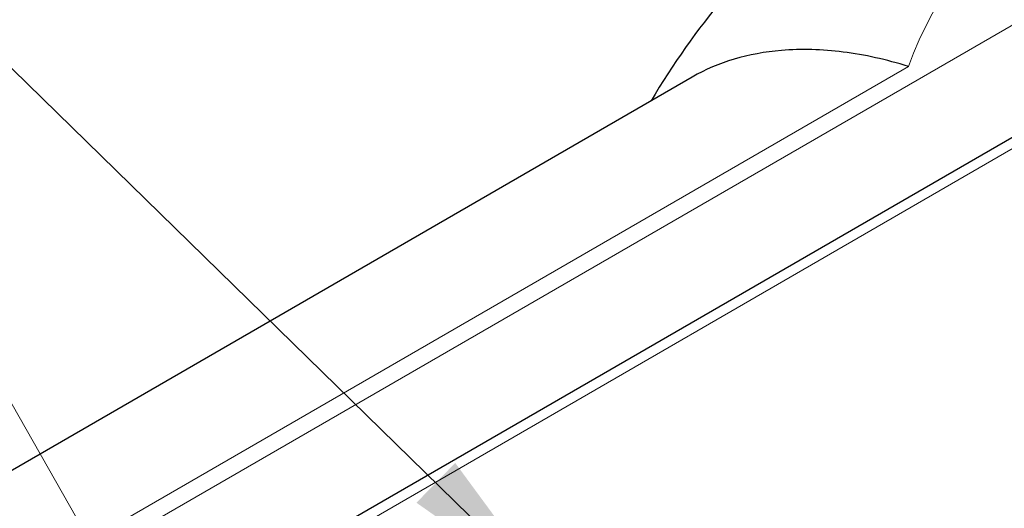
# Model space of a CAD drawing. Units: millimetres. Extents: x 0 to 19458, y -1212 to 5940.
# Drawn here: x 3520 to 3811, y 2295 to 2440 of the extents above; entities that cross this region are included whole.
import ezdxf

# ---------------------------------------------------------------- set-up
doc = ezdxf.new("R2010")
doc.units = ezdxf.units.MM
doc.header["$LTSCALE"] = 20
doc.layers.add('Sichtbar (ISO)', color=7, linetype='Continuous', lineweight=25)
doc.layers.add('Symbol (ISO)', color=7, linetype='Continuous', lineweight=18)
doc.layers.add('Tangential', color=7, linetype='Continuous', lineweight=9, true_color=0xbfbfbf)
doc.styles.add('Bemaßung', font='tahoma.ttf')
doc.dimstyles.new('Standard - Methode 2a (DIN)$7', dxfattribs={"dimscale": 20, "dimtxt": 3.5, "dimasz": 2.5, "dimexe": 3.175, "dimexo": 0.8, "dimgap": 0.8, "dimtad": 1, "dimtih": 1, "dimtoh": 1, "dimrnd": 1e-08, "dimtxsty": 'Bemaßung', "dimcen": 0.09, "dimdle": 10, "dimclrd": 256, "dimclre": 256, "dimclrt": 7, "dimazin": 2, "dimtfac": 1, "dimtmove": 0, "dimatfit": 3, "dimfxl": 1, "dimtolj": 1, "dimlwd": -1, "dimlwe": -1, "dimarcsym": 0})

msp = doc.modelspace()

# ---------------------------------------------------------------- linework, layer by layer
at = {"layer": 'Sichtbar (ISO)'}
for p, q in [((3975.84, 2498.51), (3374.8, 2151.5)), ((3718.84, 2422.62), (3422.29, 2251.4))]:
    msp.add_line(p, q, dxfattribs=at)
for points, knots in [([(4476.3, 2308.18), (4476.3, 2334.31), (4471.01, 2360.32), (4451.13, 2410.18), (4435.89, 2433.55), (4395.36, 2479.06), (4368.57, 2499.77), (4304.86, 2536.73), (4266.86, 2551.74), (4186.19, 2573.06), (4143.47, 2579.24), (4057.81, 2582.57), (4014.92, 2579.83), (3931.82, 2565.51), (3891.64, 2553.9), (3817.2, 2521.25), (3782.89, 2500.14), (3735.63, 2456.38), (3719.51, 2437.23), (3706.63, 2415.57)], [0.785398, 0.785398, 0.785398, 0.785398, 1.011672, 1.011672, 1.260266, 1.260266, 1.568405, 1.568405, 1.926904, 1.926904, 2.288882, 2.288882, 2.646305, 2.646305, 3.005988, 3.005988, 3.36949, 3.36949, 3.596162, 3.596162, 3.596162, 3.596162]), ([(3782.82, 2425.74), (3782.8, 2425.74), (3782.79, 2425.74), (3776.28, 2427.78), (3769.83, 2429.21), (3757.22, 2430.8), (3751.09, 2430.97), (3735.42, 2429.66), (3726.47, 2427.03), (3718.84, 2422.62)], [-0.005086, -0.005086, -0.005086, -0.005086, 0, 0, 2.215148, 2.215148, 4.420167, 4.420167, 8.115101, 8.115101, 8.115101, 8.115101])]:
    msp.add_open_spline(points, degree=3, knots=knots, dxfattribs=at)
at = {"layer": 'Tangential'}
for p, q in [((3323.37, 2155.01), (3924.41, 2502.02)), ((3379.8, 2151), (3980.84, 2498.01)), ((3455.49, 2236.75), (3782.82, 2425.74))]:
    msp.add_line(p, q, dxfattribs=at)
msp.add_ellipse((4076.3, 2389.83), major_axis=(-300, 0), ratio=0.57735, start_param=1.779617, end_param=6.074365, dxfattribs=at)

# ---------------------------------------------------------------- leaders
at = {"layer": 'Symbol (ISO)', "color": 20, "true_color": 0xe92f07, "annotation_type": 0, "has_hookline": 1, "hookline_direction": 1, "text_width": 494.56}
msp.add_leader([(3678.73, 2267.76), (3389.79, 2549.74), (3389.79, 2573.08), (3339.79, 2573.08)], dimstyle='Standard - Methode 2a (DIN)$7', override={"dimgap": 0, "dimtad": 1}, dxfattribs=at)
at = {"layer": 'Symbol (ISO)', "color": 20, "true_color": 0xe92f07}
msp.add_leader([(3595.16, 2189.84), (3389.79, 2549.74)], dimstyle='Standard - Methode 2a (DIN)$7', override={"dimtad": 0}, dxfattribs=at)

doc.saveas('drawing.dxf')
